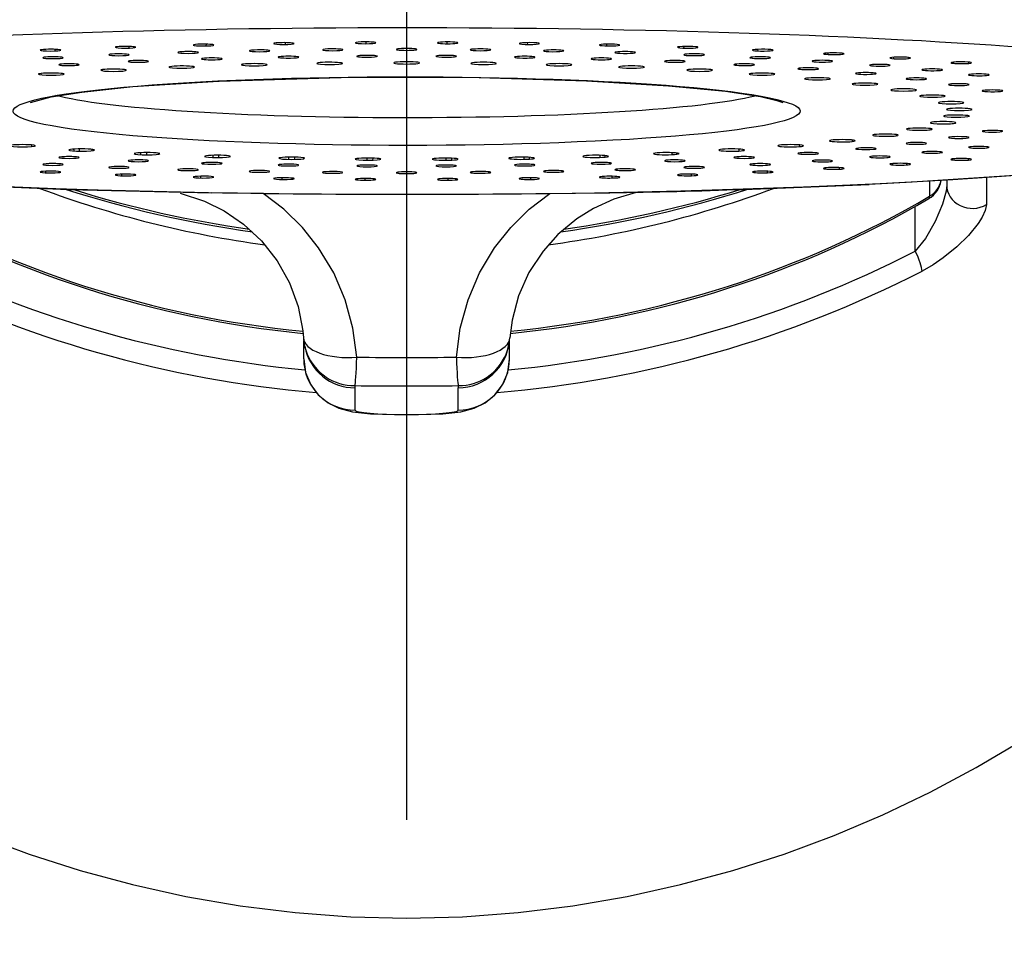
# Model space of a CAD drawing. Extents: x -1050 to 1050, y -742 to 742.
# Drawn here: x -694 to -675, y 103 to 121 of the extents above; entities that cross this region are included whole.
import ezdxf

# ---------------------------------------------------------------- set-up
doc = ezdxf.new("R2010")
doc.units = 0
doc.header["$LTSCALE"] = 25
doc.linetypes.add('CENTER', pattern=[2, 1.25, -0.25, 0.25, -0.25])
doc.layers.add('200639', color=7, linetype='CONTINUOUS')

msp = doc.modelspace()

# ---------------------------------------------------------------- linework, layer by layer
at = {"layer": '200639', "color": 3, "linetype": 'CENTER'}
msp.add_line((-686.5702057, 186.6742424), (-686.5702057, -144.1101238), dxfattribs=at)
at = {"layer": '200639', "color": 2, "ltscale": 0.00035}
msp.add_line((-692.2180337, 120.43518457), (-692.2190097, 120.44916157), dxfattribs=at)
at = {"layer": '200639', "color": 2, "ltscale": 0.000813}
for p, q in [((-691.9636387, 120.42599857), (-691.9616547, 120.45846957)), ((-681.1767737, 120.42599857), (-681.1787567, 120.45846957)), ((-692.1069797, 117.94427857), (-692.1074067, 117.97681057)), ((-681.0334327, 117.94427857), (-681.0330047, 117.97681057))]:
    msp.add_line(p, q, dxfattribs=at)
at = {"layer": '200639', "color": 2, "ltscale": 0.000264}
msp.add_line((-690.7074127, 120.47986257), (-690.7082367, 120.49039157), dxfattribs=at)
at = {"layer": '200639', "color": 2, "ltscale": 0.000842}
for p, q in [((-690.4654397, 120.46841857), (-690.4639437, 120.50204857)), ((-682.6749727, 120.46841857), (-682.6764687, 120.50204857)), ((-690.5689547, 117.90073057), (-690.5692597, 117.93439157)), ((-682.5714577, 117.90073057), (-682.5711517, 117.93439157))]:
    msp.add_line(p, q, dxfattribs=at)
at = {"layer": '200639', "color": 2, "ltscale": 0.000861}
for p, q in [((-688.9245457, 120.49695257), (-688.9236297, 120.53137657)), ((-684.2158667, 120.49695257), (-684.2167817, 120.53137657)), ((-688.9871067, 117.87143357), (-688.9873207, 117.90585757)), ((-684.1533057, 117.87143357), (-684.1530917, 117.90585757))]:
    msp.add_line(p, q, dxfattribs=at)
at = {"layer": '200639', "color": 2, "ltscale": 0.00087}
for p, q in [((-687.3578647, 120.51132657), (-687.3575597, 120.54611657)), ((-685.7825477, 120.51132657), (-685.7828527, 120.54611657))]:
    msp.add_line(p, q, dxfattribs=at)
at = {"layer": '200639', "color": 2, "ltscale": 0.00027}
msp.add_line((-680.9148717, 120.43686357), (-680.9141087, 120.44763557), dxfattribs=at)
at = {"layer": '200639', "color": 2, "ltscale": 0.000433}
msp.add_line((-693.6667637, 120.37695757), (-693.6677707, 120.39423057), dxfattribs=at)
at = {"layer": '200639', "color": 2, "ltscale": 0.000776}
for p, q in [((-693.4027557, 120.37015157), (-693.4003757, 120.40109657)), ((-679.7376557, 120.37015157), (-679.7400367, 120.40109657)), ((-693.5843667, 118.00162157), (-693.5848547, 118.03265757)), ((-679.5560457, 118.00162157), (-679.5555577, 118.03265757))]:
    msp.add_line(p, q, dxfattribs=at)
at = {"layer": '200639', "color": 2, "ltscale": 0.000349}
for p, q in [((-679.4641267, 120.37857457), (-679.4632727, 120.39252157)), ((-681.2877967, 117.95346457), (-681.2894137, 117.96731957))]:
    msp.add_line(p, q, dxfattribs=at)
at = {"layer": '200639', "color": 2, "ltscale": 0.00073}
for p, q in [((-678.3733987, 120.30148757), (-678.3760837, 120.33057057)), ((-678.1555337, 118.07208657), (-678.1549837, 118.10129157))]:
    msp.add_line(p, q, dxfattribs=at)
at = {"layer": '200639', "color": 2, "ltscale": 0.000435}
msp.add_line((-678.0912637, 120.30740757), (-678.0903477, 120.32480257), dxfattribs=at)
at = {"layer": '200639', "color": 2, "ltscale": 0.000676}
for p, q in [((-677.0989227, 120.22079857), (-677.1018227, 120.24768457)), ((-676.8472137, 118.15494157), (-676.8466037, 118.18198057))]:
    msp.add_line(p, q, dxfattribs=at)
at = {"layer": '200639', "color": 2, "ltscale": 0.000509}
for p, q in [((-676.8112647, 120.22409457), (-676.8104407, 120.24444957)), ((-678.4262547, 118.07645057), (-678.4286657, 118.09665357))]:
    msp.add_line(p, q, dxfattribs=at)
at = {"layer": '200639', "color": 2, "ltscale": 0.000439}
msp.add_line((-691.1710057, 120.04846557), (-691.1719827, 120.06601357), dxfattribs=at)
at = {"layer": '200639', "color": 2, "ltscale": 0.000298}
msp.add_line((-689.7736367, 120.09604257), (-689.7742767, 120.10794457), dxfattribs=at)
at = {"layer": '200639', "color": 2, "ltscale": 0.000614}
msp.add_line((-675.9282387, 120.12894057), (-675.9311677, 120.15332457), dxfattribs=at)
at = {"layer": '200639', "color": 2, "ltscale": 0.000583}
msp.add_line((-675.6381997, 120.12958157), (-675.6375277, 120.15289757), dxfattribs=at)
at = {"layer": '200639', "color": 2, "ltscale": 0.000697}
msp.add_line((-693.6716767, 119.90512457), (-693.6731117, 119.93298757), dxfattribs=at)
at = {"layer": '200639', "color": 2, "ltscale": 0.000575}
msp.add_line((-692.4788367, 119.98440957), (-692.4800877, 120.00735857), dxfattribs=at)
at = {"layer": '200639', "color": 2, "ltscale": 0.000257}
msp.add_line((-675.8969577, 118.96948657), (-675.8962557, 118.97974057), dxfattribs=at)
at = {"layer": '200639', "color": 2, "ltscale": 0.00054}
msp.add_line((-677.0439307, 118.72204957), (-677.0426177, 118.74362557), dxfattribs=at)
at = {"layer": '200639', "color": 2, "ltscale": 0.000403}
msp.add_line((-676.3711707, 118.84225857), (-676.3701327, 118.85834157), dxfattribs=at)
at = {"layer": '200639', "color": 2, "ltscale": 0.000756}
msp.add_line((-693.8579567, 118.51230257), (-693.8571627, 118.54251557), dxfattribs=at)
at = {"layer": '200639', "color": 2, "ltscale": 0.000781}
msp.add_line((-678.9289707, 118.51175357), (-678.9274447, 118.54297257), dxfattribs=at)
at = {"layer": '200639', "color": 2, "ltscale": 0.000357}
msp.add_line((-678.8668677, 118.52017657), (-678.8659827, 118.53442757), dxfattribs=at)
at = {"layer": '200639', "color": 2, "ltscale": 0.000667}
msp.add_line((-677.9020847, 118.61117957), (-677.9006197, 118.63782157), dxfattribs=at)
at = {"layer": '200639', "color": 2, "ltscale": 0.00088}
for p, q in [((-693.0358437, 118.42578557), (-693.0373077, 118.46097257)), ((-680.1045687, 118.42578557), (-680.1031037, 118.46097257))]:
    msp.add_line(p, q, dxfattribs=at)
at = {"layer": '200639', "color": 2, "ltscale": 0.001075}
msp.add_line((-692.9298867, 118.42190957), (-692.9307107, 118.46490857), dxfattribs=at)
at = {"layer": '200639', "color": 2, "ltscale": 0.000638}
msp.add_line((-692.6866307, 118.43060757), (-692.6858067, 118.45611957), dxfattribs=at)
at = {"layer": '200639', "color": 2, "ltscale": 0.000961}
for p, q in [((-691.7343907, 118.35492357), (-691.7356727, 118.39334557)), ((-681.4060217, 118.35492357), (-681.4047397, 118.39334557))]:
    msp.add_line(p, q, dxfattribs=at)
at = {"layer": '200639', "color": 2, "ltscale": 0.00109}
msp.add_line((-691.6232757, 118.35236057), (-691.6237037, 118.39593957), dxfattribs=at)
at = {"layer": '200639', "color": 2, "ltscale": 0.000508}
msp.add_line((-691.3962867, 118.36392657), (-691.3955237, 118.38425057), dxfattribs=at)
at = {"layer": '200639', "color": 2, "ltscale": 0.001023}
for p, q in [((-690.3324127, 118.30051057), (-690.3334207, 118.34143457)), ((-682.8079987, 118.30051057), (-682.8069917, 118.34143457))]:
    msp.add_line(p, q, dxfattribs=at)
at = {"layer": '200639', "color": 2, "ltscale": 0.001082}
msp.add_line((-690.2183387, 118.29935057), (-690.2183387, 118.34262457), dxfattribs=at)
at = {"layer": '200639', "color": 2, "ltscale": 0.000369}
msp.add_line((-690.0120087, 118.31354157), (-690.0113677, 118.32828157), dxfattribs=at)
at = {"layer": '200639', "color": 2, "ltscale": 0.001065}
for p, q in [((-688.8572237, 118.26364557), (-688.8578647, 118.30624757)), ((-684.2831887, 118.26364557), (-684.2825477, 118.30624757))]:
    msp.add_line(p, q, dxfattribs=at)
at = {"layer": '200639', "color": 2, "ltscale": 0.001054}
msp.add_line((-688.7423867, 118.26385957), (-688.7419897, 118.30603457), dxfattribs=at)
at = {"layer": '200639', "color": 2, "ltscale": 0.000747}
msp.add_line((-682.7119607, 118.30600357), (-682.7106177, 118.33585057), dxfattribs=at)
at = {"layer": '200639', "color": 2, "ltscale": 0.000629}
msp.add_line((-681.3196877, 118.36151557), (-681.3184057, 118.38663157), dxfattribs=at)
at = {"layer": '200639', "color": 2, "ltscale": 0.000497}
msp.add_line((-680.0296177, 118.43338457), (-680.0284887, 118.45325157), dxfattribs=at)
at = {"layer": '200639', "color": 2, "ltscale": 0.001086}
for p, q in [((-687.3375397, 118.24502957), (-687.3377537, 118.28848657)), ((-685.8028717, 118.24502957), (-685.8026587, 118.28848657))]:
    msp.add_line(p, q, dxfattribs=at)
at = {"layer": '200639', "color": 2, "ltscale": 0.001005}
msp.add_line((-687.2241677, 118.24664757), (-687.2233737, 118.28683857), dxfattribs=at)
at = {"layer": '200639', "color": 2, "ltscale": 0.000937}
msp.add_line((-685.6931917, 118.24798957), (-685.6921547, 118.28546557), dxfattribs=at)
at = {"layer": '200639', "color": 2, "ltscale": 0.00085}
msp.add_line((-684.1793067, 118.26791757), (-684.1780557, 118.30191457), dxfattribs=at)
at = {"layer": '200639', "color": 2, "ltscale": 0.00058}
msp.add_line((-677.1216897, 118.15683357), (-677.1244057, 118.17987457), dxfattribs=at)
at = {"layer": '200639', "color": 2, "ltscale": 0.000645}
msp.add_line((-675.9206397, 118.24863057), (-675.9235997, 118.27426557), dxfattribs=at)
at = {"layer": '200639', "color": 2, "ltscale": 0.000615}
msp.add_line((-675.6454017, 118.24924157), (-675.6447907, 118.27383857), dxfattribs=at)
at = {"layer": '200639', "color": 2, "ltscale": 0.000347}
msp.add_line((-693.3108367, 118.01004457), (-693.3091587, 118.02383857), dxfattribs=at)
at = {"layer": '200639', "color": 2, "ltscale": 0.000267}
msp.add_line((-691.8451087, 117.95517357), (-691.8438267, 117.96576357), dxfattribs=at)
at = {"layer": '200639', "color": 2, "ltscale": 0.000263}
msp.add_line((-682.8134307, 117.91217457), (-682.8146217, 117.92264157), dxfattribs=at)
at = {"layer": '200639', "color": 2, "ltscale": 0.000431}
msp.add_line((-679.8200537, 118.00842657), (-679.8220677, 118.02554757), dxfattribs=at)
at = {"layer": '200639', "color": 2, "ltscale": 0.000871}
for p, q in [((-687.3787997, 117.85669357), (-687.3788607, 117.89151457)), ((-685.7616127, 117.85669357), (-685.7615517, 117.89151457))]:
    msp.add_line(p, q, dxfattribs=at)
at = {"layer": '200639', "color": 2, "ltscale": 0.007303}
msp.add_line((-676.4011997, 117.83707057), (-676.4011997, 117.54495657), dxfattribs=at)
at = {"layer": '200639', "color": 2, "ltscale": 0.002328}
msp.add_line((-676.0702057, 117.85678557), (-676.0702057, 117.76364557), dxfattribs=at)
at = {"layer": '200639', "color": 2, "ltscale": 0.013014}
msp.add_line((-675.2960667, 117.90466757), (-675.2964637, 117.38409857), dxfattribs=at)
at = {"layer": '200639', "color": 2, "ltscale": 0.024994}
for p, q in [((-689.3569797, 117.60187157), (-690.3567047, 117.60959257)), ((-683.7834327, 117.60187157), (-682.7837067, 117.60959257))]:
    msp.add_line(p, q, dxfattribs=at)
at = {"layer": '200639', "color": 2, "ltscale": 0.021706}
msp.add_line((-676.6812287, 116.47855057), (-676.6850437, 117.34677557), dxfattribs=at)
at = {"layer": '200639', "color": 2, "ltscale": 0.008593}
msp.add_line((-688.5702057, 114.38385457), (-688.5702057, 114.72757357), dxfattribs=at)
at = {"layer": '200639', "color": 2, "ltscale": 0.009612}
msp.add_line((-684.5702057, 114.38385457), (-684.5702057, 114.76831457), dxfattribs=at)
at = {"layer": '200639', "color": 2, "ltscale": 0.010855}
for p, q in [((-687.5702057, 113.38766857), (-687.5702057, 113.82187257)), ((-685.5702057, 113.38766857), (-685.5702057, 113.82187257))]:
    msp.add_line(p, q, dxfattribs=at)
at = {"layer": '200639', "color": 2}
for points in [[(-707.1250457, 121.00650457), (-707.0698097, 120.67624357), (-706.9674227, 120.36642857), (-706.8777627, 120.17718957), (-706.7705537, 119.99728757), (-706.5317847, 119.69537757), (-706.2845007, 119.46573257), (-706.0469827, 119.29440757), (-705.7365577, 119.11948057), (-705.2479407, 118.91656857), (-704.6224827, 118.73071657), (-703.7809907, 118.54776457), (-702.6232757, 118.36044757), (-701.0529027, 118.17038357), (-698.9846347, 117.98495857), (-696.3563087, 117.81613557), (-693.1446387, 117.67972257), (-690.3567047, 117.60959257)], [(-666.0153967, 121.00635157), (-666.0583347, 120.72836757), (-666.1352997, 120.46350557), (-666.2415317, 120.21777757), (-666.3698577, 119.99728757), (-666.5033117, 119.81589157), (-666.7833107, 119.52676757), (-667.1247717, 119.27454057), (-667.4777987, 119.08398857), (-667.9469457, 118.89777057), (-668.5649267, 118.71887657), (-669.4027557, 118.53964657), (-670.5523227, 118.35553357), (-672.1069497, 118.16833957), (-674.1495827, 117.98541657), (-676.7411347, 117.81842457), (-677.5754857, 117.77624957)], [(-690.2140357, 119.78519057), (-687.6286167, 119.85980657), (-685.1602637, 119.85477057), (-683.0723727, 119.79196557), (-681.4759987, 119.69537757), (-680.3706207, 119.58639957), (-679.6903537, 119.48248657), (-679.3724827, 119.40805457), (-679.2556307, 119.36587957)], [(-693.8851167, 119.36566557), (-693.4831397, 119.47598657), (-692.8822487, 119.57205657), (-691.8940277, 119.67648757), (-690.3289037, 119.77960657), (-690.2140357, 119.78519057)], [(-676.0702057, 117.76364557), (-676.0816497, 117.64645757), (-676.1500707, 117.39200257), (-676.2929237, 117.05435557), (-676.4845437, 116.72446057), (-676.6812597, 116.47855057)], [(-690.9743507, 117.60715157), (-690.5011447, 117.45169457), (-690.1141517, 117.25980057), (-689.7425997, 117.00497857), (-689.3933567, 116.67984457), (-689.0877847, 116.29105057), (-688.8488317, 115.86246157), (-688.6816257, 115.40543057), (-688.5893407, 114.93075957), (-688.5769807, 114.79318657)], [(-687.5387117, 114.41516557), (-687.6132667, 114.98090057), (-687.7637177, 115.53107057), (-687.9873207, 116.05575957), (-688.2801977, 116.54507857), (-688.5936737, 116.94119657), (-688.9541787, 117.29571957), (-689.3569797, 117.60187157)], [(-685.6017007, 114.41516557), (-685.5271457, 114.98090057), (-685.3766937, 115.53107057), (-685.1530917, 116.05575957), (-684.8602147, 116.54507857), (-684.5467377, 116.94119657), (-684.1862337, 117.29571957), (-683.7834327, 117.60187157)], [(-682.1062167, 117.62161657), (-682.5423737, 117.48999457), (-682.9382787, 117.30933057), (-683.2588967, 117.10950157), (-683.6302647, 116.79990057), (-683.9185337, 116.47739057), (-684.1914827, 116.06171057), (-684.3934487, 115.61172857), (-684.5202187, 115.13907257), (-684.5634307, 114.79318657)], [(-675.2964637, 117.38409857), (-675.3203587, 117.26691057), (-675.3785247, 117.14230757), (-675.4597627, 117.01465257), (-675.6466527, 116.78516057), (-675.8743447, 116.56106957), (-676.1395117, 116.34631757), (-676.3355567, 116.21304757), (-676.5488137, 116.09125157)], [(-688.5702057, 114.38385457), (-688.5355377, 114.12183057), (-688.4338537, 113.87753757), (-688.2866367, 113.68252957), (-688.0964207, 113.52746957), (-687.8860627, 113.42435057), (-687.6249547, 113.35776157), (-687.2720797, 113.31876057), (-686.5702057, 113.29669557), (-685.8683327, 113.31876057), (-685.5154577, 113.35776157), (-685.2543487, 113.42435057), (-685.0439917, 113.52746957), (-684.8537757, 113.68252957), (-684.7065587, 113.87753757), (-684.6048737, 114.12183057), (-684.5702057, 114.38385457)], [(-694.8842317, 105.11941957), (-693.9114537, 104.75833557), (-692.9158787, 104.43930457), (-691.8995217, 104.16428057), (-690.8625947, 103.93475757), (-689.8070837, 103.75247557), (-688.7369847, 103.61975557), (-687.6567847, 103.53900557), (-686.5710297, 103.51178357), (-685.4848487, 103.53906657), (-684.4044647, 103.61966357), (-683.3353127, 103.75192657), (-682.2806557, 103.93405557), (-681.2429967, 104.16388357), (-680.2249917, 104.43924357), (-679.2295997, 104.75793857), (-678.2578887, 105.11859557), (-677.3101657, 105.51996257), (-676.3881077, 105.96039257), (-675.4937597, 106.43829757), (-674.6281587, 106.95270157)]]:
    msp.add_lwpolyline(points, dxfattribs=at)
for centre, radius, start, end in [((-685.8208167, 294.83047857), 177.246498, 270.981803, 272.666305), ((-676.6702737, 117.93149257), 0.500084, 300.348536, 350.605183), ((-686.5301667, 138.60406857), 21.960976, 252.303681, 262.049302), ((-686.5304107, 138.68982357), 22.002493, 252.835227, 261.916407), ((-686.6227577, 138.64932657), 22.00782, 277.965699, 287.693234), ((-686.6214147, 138.72861157), 22.042785, 278.097979, 287.253294), ((-686.4909517, 135.93570357), 21.862067, 242.87302, 264.60255), ((-686.6511387, 135.94159357), 21.868211, 275.400437, 297.123662), ((-686.4938207, 135.79837457), 22.14362, 242.869386, 265.241698), ((-686.6474767, 135.80191457), 22.147294, 274.760148, 297.128109), ((-687.5790867, 114.85998957), 1.000113, 183.829532, 202.429107), ((-685.5612037, 114.85995857), 1, 337.570215, 356.171067), ((-687.5839697, 114.85940957), 0.995521, 202.505591, 270.273164), ((-687.6797337, 113.82001157), 0.109598, 0.965315, 23.524951), ((-685.4606787, 113.82001157), 0.109598, 156.475085, 179.034694)]:
    msp.add_arc(centre, radius, start, end, dxfattribs=at)
for centre, major_axis, ratio, start_param, end_param in [((-686.5702057, 119.20142057), (-18.56304932, 0), 0.087156, 1.7214904206, 7.5248483551), ((-692.0353247, 120.44226457), (-0.20001221, 0), 0.087156, 5.0789081234, 6.2903655738), ((-692.0353247, 120.44226457), (-0.20001221, 0), 0.087156, 0.0071802666, 3.1309165927), ((-692.0353247, 120.44226457), (-0.20001221, 0), 0.087156, 3.1309165927, 5.0789081234), ((-690.5171967, 120.48526457), (-0.20001221, 0), 0.087156, 4.9741883683, 6.2915398262), ((-690.5171967, 120.48526457), (-0.20001221, 0), 0.087156, 0.008354519, 3.131981095), ((-690.5171967, 120.48526457), (-0.20001221, 0), 0.087156, 3.131981095, 4.9741883683), ((-688.9558267, 120.51419457), (-0.20001221, 0), 0.087156, 4.8694686132, 6.2926264779), ((-688.9558267, 120.51419457), (-0.20001221, 0), 0.087156, 0.0094411707, 3.1331873095), ((-688.9558267, 120.51419457), (-0.20001221, 0), 0.087156, 3.1331873095, 4.8694686132), ((-688.0074617, 120.39325357), (-0.20001221, 0), 0.087156, 4.8171087355, 6.2908383349), ((-688.0074617, 120.39325357), (-0.20001221, 0), 0.087156, 3.1354594279, 4.8171087355), ((-687.3683327, 120.52872157), (-0.20001221, 0), 0.087156, 4.764748858, 6.2930687614), ((-687.3683327, 120.52872157), (-0.20001221, 0), 0.087156, 0.0098834542, 3.1337774517), ((-687.3683327, 120.52872157), (-0.20001221, 0), 0.087156, 3.1337774517, 4.764748858), ((-686.5702057, 120.39981457), (-0.20001221, 0), 0.087156, 3.1415926536, 6.2831853072), ((-685.7720797, 120.52872157), (-0.20001221, 0), 0.087156, 3.1415926536, 6.2831853072), ((-685.7720797, 120.52872157), (-0.20001221, 0), 0.087156, 6.2831853072, 9.4247779608), ((-685.1329507, 120.39325357), (-0.20001221, 0), 0.087156, 3.1339396258, 6.2893185328), ((-684.1845857, 120.51419457), (-0.20001221, 0), 0.087156, 6.1784655521, 6.2919607358), ((-684.1845857, 120.51419457), (-0.20001221, 0), 0.087156, 0.0087754286, 3.0368728985), ((-684.1845857, 120.51419457), (-0.20001221, 0), 0.087156, 3.1326349064, 6.1784655521), ((-684.1845857, 120.51419457), (-0.20001221, 0), 0.087156, 3.0368728985, 3.1326349064), ((-682.6232147, 120.48526457), (-0.20001221, 0), 0.087156, 6.0737457969, 6.2926162646), ((-682.6232147, 120.48526457), (-0.20001221, 0), 0.087156, 0.0094309575, 2.9321531434), ((-682.6232147, 120.48526457), (-0.20001221, 0), 0.087156, 3.1332341167, 6.0737457969), ((-682.6232147, 120.48526457), (-0.20001221, 0), 0.087156, 2.9321531434, 3.1332341167), ((-681.1050877, 120.44226457), (-0.20001221, 0), 0.087156, 5.9690260418, 6.293702927), ((-681.1050877, 120.44226457), (-0.20001221, 0), 0.087156, 0.0105176198, 2.8274333882), ((-681.1050877, 120.44226457), (-0.20001221, 0), 0.087156, 3.1341753771, 5.9690260418), ((-681.1050877, 120.44226457), (-0.20001221, 0), 0.087156, 2.8274333882, 3.1341753771), ((-693.4935457, 120.38568557), (-0.20001221, 0), 0.087156, 5.1836278785, 6.2893609932), ((-693.4935457, 120.38568557), (-0.20001221, 0), 0.087156, 0.006175686, 3.1299700241), ((-693.4452057, 120.23926157), (-0.20001221, 0), 0.087156, 5.235987756, 6.2880725552), ((-693.4452057, 120.23926157), (-0.20001221, 0), 0.087156, 0.0048872481, 3.1326716707), ((-693.4935457, 120.38568557), (-0.20001221, 0), 0.087156, 3.1299700241, 5.1836278785), ((-693.4452057, 120.23926157), (-0.20001221, 0), 0.087156, 3.1326716707, 5.235987756), ((-692.1628267, 120.29620757), (-0.20001221, 0), 0.087156, 5.1312680009, 6.2888459112), ((-692.1628267, 120.29620757), (-0.20001221, 0), 0.087156, 0.0056606041, 3.1332966158), ((-692.1628267, 120.29620757), (-0.20001221, 0), 0.087156, 3.1332966158, 5.1312680009), ((-690.8191987, 120.34116057), (-0.20001221, 0), 0.087156, 5.0265482457, 6.289669388), ((-690.8191987, 120.34116057), (-0.20001221, 0), 0.087156, 0.0064840809, 3.134117449), ((-690.8191987, 120.34116057), (-0.20001221, 0), 0.087156, 3.134117449, 5.0265482457), ((-690.3556677, 120.21683157), (-0.20001221, 0), 0.087156, 3.1355057255, 6.289353864), ((-689.4290017, 120.37363057), (-0.20001221, 0), 0.087156, 4.9218284906, 6.2904333064), ((-689.4290017, 120.37363057), (-0.20001221, 0), 0.087156, 0.0072479992, 3.1350492971), ((-689.4290017, 120.37363057), (-0.20001221, 0), 0.087156, 3.1350492971, 4.9218284906), ((-688.8656167, 120.25015657), (-0.20001221, 0), 0.087156, 3.133738672, 6.289350297), ((-688.8656167, 120.25015657), (-0.20001221, 0), 0.087156, 0.0061649898, 1.759291886), ((-688.8656167, 120.25015657), (-0.20001221, 0), 0.087156, 1.759291886, 3.133738672), ((-688.0074617, 120.39325357), (-0.20001221, 0), 0.087156, 0.0076530277, 3.1354594279), ((-687.3394017, 120.26697157), (-0.20001221, 0), 0.087156, 3.1354724925, 6.2893350444), ((-687.3394017, 120.26697157), (-0.20001221, 0), 0.087156, 0.0061497372, 1.6336281799), ((-687.3394017, 120.26697157), (-0.20001221, 0), 0.087156, 1.6336281799, 3.1354724925), ((-686.5702057, 120.39981457), (-0.20001221, 0), 0.087156, 6.2831853072, 9.4247779608), ((-685.8010107, 120.26697157), (-0.20001221, 0), 0.087156, 3.1354429163, 6.2893054683), ((-685.8010107, 120.26697157), (-0.20001221, 0), 0.087156, 0.0061201611, 1.5079644737), ((-685.8010107, 120.26697157), (-0.20001221, 0), 0.087156, 1.5079644737, 3.1354429163), ((-685.1329507, 120.39325357), (-0.20001221, 0), 0.087156, 0.0061332257, 3.0368728985), ((-685.1329507, 120.39325357), (-0.20001221, 0), 0.087156, 3.0368728985, 3.1339396258), ((-684.2747957, 120.25015657), (-0.20001221, 0), 0.087156, 3.1354276638, 6.2910392888), ((-684.2747957, 120.25015657), (-0.20001221, 0), 0.087156, 0.0078539816, 1.3823007676), ((-684.2747957, 120.25015657), (-0.20001221, 0), 0.087156, 1.3823007676, 3.1354276638), ((-683.7114107, 120.37363057), (-0.20001221, 0), 0.087156, 3.1343446544, 6.2897286636), ((-683.7114107, 120.37363057), (-0.20001221, 0), 0.087156, 0.0065433565, 2.9321531434), ((-683.7114107, 120.37363057), (-0.20001221, 0), 0.087156, 2.9321531434, 3.1343446544), ((-682.7847447, 120.21683157), (-0.20001221, 0), 0.087156, 3.1354240968, 6.2892722352), ((-682.3212127, 120.34116057), (-0.20001221, 0), 0.087156, 3.1351085727, 6.2906605118), ((-682.3212127, 120.34116057), (-0.20001221, 0), 0.087156, 0.0074752046, 2.8274333882), ((-682.3212127, 120.34116057), (-0.20001221, 0), 0.087156, 2.8274333882, 3.1351085727), ((-680.9775857, 120.29620757), (-0.20001221, 0), 0.087156, 3.1359320495, 6.291481345), ((-680.9775857, 120.29620757), (-0.20001221, 0), 0.087156, 0.0082960378, 2.7227136331), ((-680.9775857, 120.29620757), (-0.20001221, 0), 0.087156, 2.7227136331, 3.1359320495), ((-679.6952057, 120.23926157), (-0.20001221, 0), 0.087156, 3.1367054055, 6.2921062901), ((-679.6952057, 120.23926157), (-0.20001221, 0), 0.087156, 0.0089209829, 2.617993878), ((-679.6468667, 120.38568557), (-0.20001221, 0), 0.087156, 5.8643062867, 6.2945836863), ((-679.6468667, 120.38568557), (-0.20001221, 0), 0.087156, 0.0113983791, 2.7227136331), ((-679.6468667, 120.38568557), (-0.20001221, 0), 0.087156, 3.1351720912, 5.8643062867), ((-679.6952057, 120.23926157), (-0.20001221, 0), 0.087156, 2.617993878, 3.1367054055), ((-679.6468667, 120.38568557), (-0.20001221, 0), 0.087156, 2.7227136331, 3.1351720912), ((-678.2644507, 120.31610557), (-0.20001221, 0), 0.087156, 5.7595865316, 6.2953884352), ((-678.2644507, 120.31610557), (-0.20001221, 0), 0.087156, 0.012203128, 2.617993878), ((-678.2644507, 120.31610557), (-0.20001221, 0), 0.087156, 3.1359905578, 5.7595865316), ((-678.2644507, 120.31610557), (-0.20001221, 0), 0.087156, 2.617993878, 3.1359905578), ((-676.9730687, 120.23434857), (-0.20001221, 0), 0.087156, 5.6548667765, 6.2959727733), ((-676.9730687, 120.23434857), (-0.20001221, 0), 0.087156, 0.0127874661, 2.5132741229), ((-676.9730687, 120.23434857), (-0.20001221, 0), 0.087156, 3.1364592163, 5.6548667765), ((-676.9730687, 120.23434857), (-0.20001221, 0), 0.087156, 2.5132741229, 3.1364592163), ((-693.1340797, 120.10287857), (-0.20001221, 0), 0.087156, 3.1354963483, 6.2893364381), ((-693.1340797, 120.10287857), (-0.20001221, 0), 0.087156, 0.0061511309, 2.1362830044), ((-693.1340797, 120.10287857), (-0.20001221, 0), 0.087156, 2.1362830044, 3.1354963483), ((-691.7859957, 120.16745457), (-0.20001221, 0), 0.087156, 3.1355049905, 6.2893483718), ((-691.7859957, 120.16745457), (-0.20001221, 0), 0.087156, 0.0061630646, 2.0106192983), ((-691.7859957, 120.16745457), (-0.20001221, 0), 0.087156, 2.0106192983, 3.1355049905), ((-690.9426117, 120.05734657), (-0.25, 0), 0.087156, 5.5949156099, 6.2884193283), ((-690.9426117, 120.05734657), (-0.25, 0), 0.087156, 0.0052340212, 3.1378655684), ((-690.9426117, 120.05734657), (-0.25, 0), 0.087156, 3.5604716741, 5.5949156099), ((-690.9426117, 120.05734657), (-0.25, 0), 0.087156, 3.1378655684, 3.5604716741), ((-690.3556677, 120.21683157), (-0.20001221, 0), 0.087156, 0.0061685568, 1.8849555922), ((-690.3556677, 120.21683157), (-0.20001221, 0), 0.087156, 1.8849555922, 3.1355057255), ((-689.5333107, 120.10205457), (-0.25, 0), 0.087156, 5.4552892697, 6.288322633), ((-689.5333107, 120.10205457), (-0.25, 0), 0.087156, 0.0051373258, 3.1383425119), ((-689.5333107, 120.10205457), (-0.25, 0), 0.087156, 3.4208453339, 5.4552892697), ((-689.5333107, 120.10205457), (-0.25, 0), 0.087156, 3.1383425119, 3.4208453339), ((-688.0663307, 120.12921557), (-0.25, 0), 0.087156, 5.3156629295, 6.2882188739), ((-688.0663307, 120.12921557), (-0.25, 0), 0.087156, 0.0050335667, 3.1385956644), ((-688.0663307, 120.12921557), (-0.25, 0), 0.087156, 3.2812189937, 5.3156629295), ((-688.0663307, 120.12921557), (-0.25, 0), 0.087156, 3.1385956644, 3.2812189937), ((-686.5702057, 120.13834057), (-0.25, 0), 0.087156, 3.1415926536, 6.2831853072), ((-686.5702057, 120.13834057), (-0.25, 0), 0.087156, 6.2831853072, 9.4247779608), ((-685.0740817, 120.12921557), (-0.25, 0), 0.087156, 3.1355805245, 6.2861798074), ((-685.0740817, 120.12921557), (-0.25, 0), 0.087156, 0.0029945002, 3.1355805245), ((-683.6071017, 120.10205457), (-0.25, 0), 0.087156, 3.1356360814, 6.2864354488), ((-683.6071017, 120.10205457), (-0.25, 0), 0.087156, 0.0032501416, 3.1356360814), ((-682.7847447, 120.21683157), (-0.20001221, 0), 0.087156, 0.0060869281, 1.2566370614), ((-682.7847447, 120.21683157), (-0.20001221, 0), 0.087156, 1.2566370614, 3.1354240968), ((-682.1977997, 120.05734657), (-0.25, 0), 0.087156, 3.1360938307, 6.2869123923), ((-682.1977997, 120.05734657), (-0.25, 0), 0.087156, 0.0037270851, 3.1360938307), ((-681.3544167, 120.16745457), (-0.20001221, 0), 0.087156, 3.135429589, 6.2892729703), ((-681.3544167, 120.16745457), (-0.20001221, 0), 0.087156, 0.0060876631, 1.1309733553), ((-681.3544167, 120.16745457), (-0.20001221, 0), 0.087156, 1.1309733553, 3.135429589), ((-680.0063327, 120.10287857), (-0.20001221, 0), 0.087156, 3.1354415227, 6.2892816124), ((-680.0063327, 120.10287857), (-0.20001221, 0), 0.087156, 0.0060963053, 1.0053096491), ((-680.0063327, 120.10287857), (-0.20001221, 0), 0.087156, 1.0053096491, 3.1354415227), ((-678.7617647, 120.02405157), (-0.20001221, 0), 0.087156, 3.1354572868, 6.2892955486), ((-678.4881447, 120.17093357), (-0.20001221, 0), 0.087156, 3.137108135, 6.2925740244), ((-678.4881447, 120.17093357), (-0.20001221, 0), 0.087156, 0.0093887172, 2.5132741229), ((-678.4881447, 120.17093357), (-0.20001221, 0), 0.087156, 2.5132741229, 3.137108135), ((-677.3696447, 120.09198457), (-0.20001221, 0), 0.087156, 3.1373789515, 6.2928266952), ((-677.3696447, 120.09198457), (-0.20001221, 0), 0.087156, 0.0096413881, 2.4085543678), ((-677.3696447, 120.09198457), (-0.20001221, 0), 0.087156, 2.4085543678, 3.1373789515), ((-675.7868197, 120.14123957), (-0.20001221, 0), 0.087156, 5.5501470213, 6.2961803472), ((-675.7868197, 120.14123957), (-0.20001221, 0), 0.087156, 0.01299504, 2.4085543678), ((-675.7868197, 120.14123957), (-0.20001221, 0), 0.087156, 3.1368818139, 5.5501470213), ((-675.7868197, 120.14123957), (-0.20001221, 0), 0.087156, 2.4085543678, 3.1368818139), ((-686.5702057, 119.20142057), (-7.6499939, 0), 0.087156, 2.0707963035, 8.3539816098), ((-693.4801797, 119.91913257), (-0.25, 0), 0.087156, 5.8741682902, 6.2887327583), ((-693.4801797, 119.91913257), (-0.25, 0), 0.087156, 0.0055474511, 3.1378935652), ((-693.4801797, 119.91913257), (-0.25, 0), 0.087156, 3.8397243544, 5.8741682902), ((-693.4801797, 119.91913257), (-0.25, 0), 0.087156, 3.1378935652, 3.8397243544), ((-692.2668307, 119.99597557), (-0.25, 0), 0.087156, 5.73454195, 6.2881163089), ((-692.2668307, 119.99597557), (-0.25, 0), 0.087156, 0.0049310017, 3.1376809964), ((-692.2668307, 119.99597557), (-0.25, 0), 0.087156, 3.7000980142, 5.73454195), ((-692.2668307, 119.99597557), (-0.25, 0), 0.087156, 3.1376809964, 3.7000980142), ((-680.8735817, 119.99597557), (-0.25, 0), 0.087156, 3.1363000879, 6.2870969643), ((-680.8735817, 119.99597557), (-0.25, 0), 0.087156, 0.0039116572, 3.1363000879), ((-679.6602327, 119.91913257), (-0.25, 0), 0.087156, 3.1361156473, 6.2868843955), ((-679.6602327, 119.91913257), (-0.25, 0), 0.087156, 0.0036990884, 3.1361156473), ((-678.7617647, 120.02405157), (-0.20001221, 0), 0.087156, 0.0061102414, 0.879645943), ((-678.7617647, 120.02405157), (-0.20001221, 0), 0.087156, 0.879645943, 3.1354572868), ((-678.5814057, 119.82834257), (-0.25, 0), 0.087156, 3.1357427923, 6.2864992223), ((-677.6403357, 119.93228557), (-0.20001221, 0), 0.087156, 3.1354742741, 6.2893121704), ((-677.6403357, 119.93228557), (-0.20001221, 0), 0.087156, 0.0061268632, 0.7539822369), ((-677.6403357, 119.93228557), (-0.20001221, 0), 0.087156, 0.7539822369, 3.1354742741), ((-676.6597447, 119.82895357), (-0.20001221, 0), 0.087156, 3.1354898789, 6.2893288718), ((-676.3519747, 120.00329957), (-0.20001221, 0), 0.087156, 3.1373973124, 6.2928395468), ((-676.3519747, 120.00329957), (-0.20001221, 0), 0.087156, 0.0096542396, 2.3038346126), ((-676.3519747, 120.00329957), (-0.20001221, 0), 0.087156, 2.3038346126, 3.1373973124), ((-675.4462127, 119.90579657), (-0.20001221, 0), 0.087156, 3.137594557, 6.293041433), ((-675.4462127, 119.90579657), (-0.20001221, 0), 0.087156, 0.0098561258, 2.1991148575), ((-675.4462127, 119.90579657), (-0.20001221, 0), 0.087156, 2.1991148575, 3.137594557), ((-678.5814057, 119.82834257), (-0.25, 0), 0.087156, 0.0033139151, 3.1357427923), ((-677.6580657, 119.72534557), (-0.25, 0), 0.087156, 3.1355151873, 6.2875486303), ((-677.6580657, 119.72534557), (-0.25, 0), 0.087156, 0.0043633231, 3.1355151873), ((-676.6597447, 119.82895357), (-0.20001221, 0), 0.087156, 0.0061435647, 0.6283185307), ((-676.6597447, 119.82895357), (-0.20001221, 0), 0.087156, 0.6283185307, 3.1354898789), ((-675.8354647, 119.71576357), (-0.20001221, 0), 0.087156, 3.1355014943, 6.2893430468), ((-675.8354647, 119.71576357), (-0.20001221, 0), 0.087156, 0.0061577397, 0.5026548246), ((-675.8354647, 119.71576357), (-0.20001221, 0), 0.087156, 0.5026548246, 3.1355014943), ((-686.5702057, 119.69949757), (-7.1499939, 0), 0.087156, 0.3024258722, 2.8168069469), ((-676.9081577, 119.61212557), (-0.25, 0), 0.087156, 3.1356861906, 6.286482028), ((-676.9081577, 119.61212557), (-0.25, 0), 0.087156, 0.0032967208, 3.1356861906), ((-676.3463597, 119.49094057), (-0.25, 0), 0.087156, 3.1362236576, 6.2870420165), ((-676.3463597, 119.49094057), (-0.25, 0), 0.087156, 0.0038567094, 3.1362236576), ((-675.1804357, 119.59445557), (-0.20001221, 0), 0.087156, 3.13550651, 6.2893520865), ((-675.1804357, 119.59445557), (-0.20001221, 0), 0.087156, 0.0061667793, 0.3769911184), ((-675.1804357, 119.59445557), (-0.20001221, 0), 0.087156, 0.3769911184, 3.13550651), ((-675.9835357, 119.36410957), (-0.25, 0), 0.087156, 3.1367675936, 6.2875396362), ((-675.9835357, 119.36410957), (-0.25, 0), 0.087156, 0.004354329, 3.1367675936), ((-675.8791047, 119.10348957), (-0.25, 0), 0.087156, 3.1346938594, 6.285071677), ((-675.8791047, 119.10348957), (-0.25, 0), 0.087156, 0.0018863698, 3.0368728985), ((-675.8267677, 119.23410457), (-0.25, 0), 0.087156, 3.1764992386, 6.3180918922), ((-675.8267677, 119.23410457), (-0.25, 0), 0.087156, 0.034906585, 3.1361120638), ((-675.8791047, 119.10348957), (-0.25, 0), 0.087156, 3.0368728985, 3.1346938594), ((-676.1395417, 118.97473557), (-0.25, 0), 0.087156, 3.1355420743, 6.2852575125), ((-676.1395417, 118.97473557), (-0.25, 0), 0.087156, 0.0020722053, 2.8972465583), ((-676.1395417, 118.97473557), (-0.25, 0), 0.087156, 2.8972465583, 3.1355420743), ((-677.2604217, 118.73294457), (-0.25, 0), 0.087156, 3.1354927759, 6.2864913952), ((-677.2604217, 118.73294457), (-0.25, 0), 0.087156, 0.0033060881, 1.0471975512), ((-677.2604217, 118.73294457), (-0.25, 0), 0.087156, 1.0471975512, 3.081641487), ((-677.2604217, 118.73294457), (-0.25, 0), 0.087156, 3.081641487, 3.1354927759), ((-676.6029817, 118.85043757), (-0.25, 0), 0.087156, 3.1363585106, 6.2859310136), ((-676.6029817, 118.85043757), (-0.25, 0), 0.087156, 0.0027457064, 2.7576202182), ((-676.6029817, 118.85043757), (-0.25, 0), 0.087156, 2.7576202182, 3.1363585106), ((-675.8354647, 118.68704657), (-0.20001221, 0), 0.087156, 5.7805304826, 6.2892764665), ((-675.8354647, 118.68704657), (-0.20001221, 0), 0.087156, 0.0060911593, 3.1354349139), ((-675.8354647, 118.68704657), (-0.20001221, 0), 0.087156, 3.1354349139, 5.7805304826), ((-675.1804357, 118.80838457), (-0.20001221, 0), 0.087156, 5.9061941887, 6.2892714508), ((-675.1804357, 118.80838457), (-0.20001221, 0), 0.087156, 0.0060861436, 3.1354258743), ((-675.1804357, 118.80838457), (-0.20001221, 0), 0.087156, 3.1354258743, 5.9061941887), ((-694.0377967, 118.52743957), (-0.25, 0), 0.087156, 3.1381223713, 6.2888971054), ((-694.0377967, 118.52743957), (-0.25, 0), 0.087156, 0.0057117982, 3.1381223713), ((-679.1026157, 118.52743957), (-0.25, 0), 0.087156, 3.135965337, 6.2866555895), ((-679.1026157, 118.52743957), (-0.25, 0), 0.087156, 0.0034702823, 0.7679448709), ((-679.1026157, 118.52743957), (-0.25, 0), 0.087156, 0.7679448709, 2.8023888067), ((-679.1026157, 118.52743957), (-0.25, 0), 0.087156, 2.8023888067, 3.135965337), ((-678.0990757, 118.62457657), (-0.25, 0), 0.087156, 3.1356775582, 6.2866892696), ((-678.0990757, 118.62457657), (-0.25, 0), 0.087156, 0.0035039624, 0.907571211), ((-678.0990757, 118.62457657), (-0.25, 0), 0.087156, 0.907571211, 2.9420151468), ((-678.0990757, 118.62457657), (-0.25, 0), 0.087156, 2.9420151468, 3.1356775582), ((-676.6597447, 118.57385657), (-0.20001221, 0), 0.087156, 5.6548667765, 6.2892880819), ((-676.6597447, 118.57385657), (-0.20001221, 0), 0.087156, 0.0061027747, 3.1354490889), ((-676.6597447, 118.57385657), (-0.20001221, 0), 0.087156, 3.1354490889, 5.6548667765), ((-675.4462127, 118.49701357), (-0.20001221, 0), 0.087156, 3.1379941129, 6.2933378605), ((-675.4462127, 118.49701357), (-0.20001221, 0), 0.087156, 0.0101525533, 2.5132741229), ((-675.4462127, 118.49701357), (-0.20001221, 0), 0.087156, 2.5132741229, 3.1379941129), ((-693.1340797, 118.29996157), (-0.20001221, 0), 0.087156, 4.1469023027, 6.2892816124), ((-692.8889007, 118.44342457), (-0.25, 0), 0.087156, 3.1380806298, 6.288868647), ((-692.8889007, 118.44342457), (-0.25, 0), 0.087156, 0.0056833398, 3.1380806298), ((-693.1340797, 118.29996157), (-0.20001221, 0), 0.087156, 3.1354415227, 4.1469023027), ((-691.6170197, 118.37414957), (-0.25, 0), 0.087156, 3.1376921902, 6.2885089704), ((-691.6170197, 118.37414957), (-0.25, 0), 0.087156, 0.0053236632, 3.1376921902), ((-690.2469337, 118.32098757), (-0.25, 0), 0.087156, 3.1369308227, 6.2877697858), ((-690.2469337, 118.32098757), (-0.25, 0), 0.087156, 0.0045844786, 3.1369308227), ((-688.8052527, 118.28494657), (-0.25, 0), 0.087156, 3.1361015261, 6.2869055974), ((-684.3351597, 118.28494657), (-0.25, 0), 0.087156, 3.1367597256, 6.2886764347), ((-682.8934787, 118.32098757), (-0.25, 0), 0.087156, 3.1364045217, 6.2878471381), ((-682.8934787, 118.32098757), (-0.25, 0), 0.087156, 0.0046618309, 0.3490658504), ((-682.8934787, 118.32098757), (-0.25, 0), 0.087156, 0.3490658504, 2.3835097862), ((-682.8934787, 118.32098757), (-0.25, 0), 0.087156, 2.3835097862, 3.1364045217), ((-681.5233917, 118.37414957), (-0.25, 0), 0.087156, 3.1361938936, 6.2870857706), ((-681.5233917, 118.37414957), (-0.25, 0), 0.087156, 0.0039004634, 0.4886921906), ((-681.5233917, 118.37414957), (-0.25, 0), 0.087156, 0.4886921906, 2.5231361264), ((-681.5233917, 118.37414957), (-0.25, 0), 0.087156, 2.5231361264, 3.1361938936), ((-680.2515107, 118.44342457), (-0.25, 0), 0.087156, 3.1361250189, 6.286697331), ((-680.2515107, 118.44342457), (-0.25, 0), 0.087156, 0.0035120238, 0.6283185307), ((-680.2515107, 118.44342457), (-0.25, 0), 0.087156, 0.6283185307, 2.6627624665), ((-680.0063327, 118.29996157), (-0.20001221, 0), 0.087156, 5.277875658, 6.2893364381), ((-680.0063327, 118.29996157), (-0.20001221, 0), 0.087156, 3.1354963483, 5.277875658), ((-680.2515107, 118.44342457), (-0.25, 0), 0.087156, 2.6627624665, 3.1361250189), ((-678.7617647, 118.37875757), (-0.20001221, 0), 0.087156, 5.4035393642, 6.289320674), ((-678.7617647, 118.37875757), (-0.20001221, 0), 0.087156, 0.0061353668, 3.1354824122), ((-678.7617647, 118.37875757), (-0.20001221, 0), 0.087156, 3.1354824122, 5.4035393642), ((-677.6403357, 118.47055457), (-0.20001221, 0), 0.087156, 5.5292030703, 6.2893036866), ((-677.6403357, 118.47055457), (-0.20001221, 0), 0.087156, 0.0061183795, 3.1354657904), ((-677.6403357, 118.47055457), (-0.20001221, 0), 0.087156, 3.1354657904, 5.5292030703), ((-677.3696447, 118.31082557), (-0.20001221, 0), 0.087156, 3.137144124, 6.2924943434), ((-677.3696447, 118.31082557), (-0.20001221, 0), 0.087156, 0.0093090362, 2.3038346126), ((-677.3696447, 118.31082557), (-0.20001221, 0), 0.087156, 2.3038346126, 3.137144124), ((-676.3519747, 118.39950957), (-0.20001221, 0), 0.087156, 3.1376917219, 6.2930364955), ((-676.3519747, 118.39950957), (-0.20001221, 0), 0.087156, 0.0098511883, 2.4085543678), ((-676.3519747, 118.39950957), (-0.20001221, 0), 0.087156, 2.4085543678, 3.1376917219), ((-693.4452057, 118.16357857), (-0.20001221, 0), 0.087156, 5.7595865316, 6.2881854421), ((-693.4452057, 118.16357857), (-0.20001221, 0), 0.087156, 0.005000135, 3.1328202297), ((-693.4452057, 118.16357857), (-0.20001221, 0), 0.087156, 3.1328202297, 5.7595865316), ((-693.1340797, 118.29996157), (-0.20001221, 0), 0.087156, 0.0060963053, 3.1354415227), ((-692.1628267, 118.10663257), (-0.20001221, 0), 0.087156, 5.8643062867, 6.2882802376), ((-692.1628267, 118.10663257), (-0.20001221, 0), 0.087156, 3.1328471819, 5.8643062867), ((-691.7859957, 118.23535557), (-0.20001221, 0), 0.087156, 4.2725660089, 6.2892729703), ((-691.7859957, 118.23535557), (-0.20001221, 0), 0.087156, 0.0060876631, 3.135429589), ((-691.7859957, 118.23535557), (-0.20001221, 0), 0.087156, 3.135429589, 4.2725660089), ((-690.3556677, 118.18600857), (-0.20001221, 0), 0.087156, 4.398229715, 6.2892722352), ((-690.3556677, 118.18600857), (-0.20001221, 0), 0.087156, 0.0060869281, 3.1354240968), ((-690.3556677, 118.18600857), (-0.20001221, 0), 0.087156, 3.1354240968, 4.398229715), ((-688.8656167, 118.15265257), (-0.20001221, 0), 0.087156, 4.5238934212, 6.2910392888), ((-688.8656167, 118.15265257), (-0.20001221, 0), 0.087156, 0.0078539816, 3.1354276638), ((-688.8052527, 118.28494657), (-0.25, 0), 0.087156, 0.0037202902, 3.1361015261), ((-688.8656167, 118.15265257), (-0.20001221, 0), 0.087156, 3.1354276638, 4.5238934212), ((-687.3200837, 118.26675857), (-0.25, 0), 0.087156, 3.1362100472, 6.2869113282), ((-687.3200837, 118.26675857), (-0.25, 0), 0.087156, 0.003726021, 3.1362100472), ((-687.3394017, 118.13583757), (-0.20001221, 0), 0.087156, 4.6495571273, 6.2893054683), ((-687.3394017, 118.13583757), (-0.20001221, 0), 0.087156, 0.0061201611, 3.1354429163), ((-687.3394017, 118.13583757), (-0.20001221, 0), 0.087156, 3.1354429163, 4.6495571273), ((-685.8203277, 118.26675857), (-0.25, 0), 0.087156, 3.1371063222, 6.2885679135), ((-685.8203277, 118.26675857), (-0.25, 0), 0.087156, 0.0053826063, 0.0698131701), ((-685.8203277, 118.26675857), (-0.25, 0), 0.087156, 0.0698131701, 2.1042571059), ((-685.8010107, 118.13583757), (-0.20001221, 0), 0.087156, 4.7752208335, 6.2893350444), ((-685.8010107, 118.13583757), (-0.20001221, 0), 0.087156, 0.0061497372, 3.1354724925), ((-685.8010107, 118.13583757), (-0.20001221, 0), 0.087156, 3.1354724925, 4.7752208335), ((-685.8203277, 118.26675857), (-0.25, 0), 0.087156, 2.1042571059, 3.1371063222), ((-684.3351597, 118.28494657), (-0.25, 0), 0.087156, 0.0054911275, 0.2094395102), ((-684.3351597, 118.28494657), (-0.25, 0), 0.087156, 0.2094395102, 2.243883446), ((-684.2747957, 118.15265257), (-0.20001221, 0), 0.087156, 4.9008845396, 6.289350297), ((-684.2747957, 118.15265257), (-0.20001221, 0), 0.087156, 0.0061649898, 3.133738672), ((-684.2747957, 118.15265257), (-0.20001221, 0), 0.087156, 3.133738672, 4.9008845396), ((-684.3351597, 118.28494657), (-0.25, 0), 0.087156, 2.243883446, 3.1367597256), ((-682.7847447, 118.18600857), (-0.20001221, 0), 0.087156, 5.0265482457, 6.289353864), ((-682.7847447, 118.18600857), (-0.20001221, 0), 0.087156, 0.0061685568, 3.1355057255), ((-682.7847447, 118.18600857), (-0.20001221, 0), 0.087156, 3.1355057255, 5.0265482457), ((-681.3544167, 118.23535557), (-0.20001221, 0), 0.087156, 5.1522119519, 6.2893483718), ((-681.3544167, 118.23535557), (-0.20001221, 0), 0.087156, 0.0061630646, 3.1355049905), ((-681.3544167, 118.23535557), (-0.20001221, 0), 0.087156, 3.1355049905, 5.1522119519), ((-680.9775857, 118.10663257), (-0.20001221, 0), 0.087156, 3.1364977231, 6.2919307789), ((-680.0063327, 118.29996157), (-0.20001221, 0), 0.087156, 0.0061511309, 3.1354963483), ((-679.6952057, 118.16357857), (-0.20001221, 0), 0.087156, 3.1365925186, 6.291957731), ((-679.6952057, 118.16357857), (-0.20001221, 0), 0.087156, 0.0087724239, 2.0943951024), ((-679.6952057, 118.16357857), (-0.20001221, 0), 0.087156, 2.0943951024, 3.1365925186), ((-678.4881447, 118.23187657), (-0.20001221, 0), 0.087156, 3.1367838811, 6.2921115555), ((-678.4881447, 118.23187657), (-0.20001221, 0), 0.087156, 0.0089262483, 2.1991148575), ((-678.4881447, 118.23187657), (-0.20001221, 0), 0.087156, 2.1991148575, 3.1367838811), ((-676.9730687, 118.16849157), (-0.20001221, 0), 0.087156, 3.1362661218, 6.2955029302), ((-676.9730687, 118.16849157), (-0.20001221, 0), 0.087156, 0.012317623, 2.2514747352), ((-676.9730687, 118.16849157), (-0.20001221, 0), 0.087156, 2.2514747352, 3.1362661218), ((-675.7868197, 118.26157057), (-0.20001221, 0), 0.087156, 3.1369603337, 6.2961130306), ((-675.7868197, 118.26157057), (-0.20001221, 0), 0.087156, 0.0129277234, 2.3561944903), ((-675.7868197, 118.26157057), (-0.20001221, 0), 0.087156, 2.3561944903, 3.1369603337), ((-693.4935457, 118.01715457), (-0.20001221, 0), 0.087156, 5.8643062867, 6.2892650325), ((-693.4935457, 118.01715457), (-0.20001221, 0), 0.087156, 0.0060797253, 2.7227136331), ((-693.4935457, 118.01715457), (-0.20001221, 0), 0.087156, 3.1299297968, 5.8643062867), ((-693.4935457, 118.01715457), (-0.20001221, 0), 0.087156, 2.7227136331, 3.1299297968), ((-692.1628267, 118.10663257), (-0.20001221, 0), 0.087156, 0.0050949305, 3.1328471819), ((-692.0353247, 117.96054457), (-0.20001221, 0), 0.087156, 5.9690260418, 6.2893896828), ((-692.0353247, 117.96054457), (-0.20001221, 0), 0.087156, 0.0062043756, 2.8274333882), ((-692.0353247, 117.96054457), (-0.20001221, 0), 0.087156, 3.130091032, 5.9690260418), ((-692.0353247, 117.96054457), (-0.20001221, 0), 0.087156, 2.8274333882, 3.130091032), ((-690.8191987, 118.06168057), (-0.20001221, 0), 0.087156, 5.9690260418, 6.2881985514), ((-690.8191987, 118.06168057), (-0.20001221, 0), 0.087156, 0.0050132443, 3.1327870754), ((-690.8191987, 118.06168057), (-0.20001221, 0), 0.087156, 3.1327870754, 5.9690260418), ((-690.5171967, 117.91757657), (-0.20001221, 0), 0.087156, 6.0737457969, 6.2895764892), ((-690.5171967, 117.91757657), (-0.20001221, 0), 0.087156, 3.1302728899, 6.0737457969), ((-689.4290017, 118.02920957), (-0.20001221, 0), 0.087156, 6.0737457969, 6.2880732768), ((-689.4290017, 118.02920957), (-0.20001221, 0), 0.087156, 0.0048879696, 3.1326986955), ((-689.4290017, 118.02920957), (-0.20001221, 0), 0.087156, 3.1326986955, 6.0737457969), ((-688.0074617, 118.00958657), (-0.20001221, 0), 0.087156, 6.1784655521, 6.2884654034), ((-688.0074617, 118.00958657), (-0.20001221, 0), 0.087156, 0.0052800962, 3.1331931223), ((-688.0074617, 118.00958657), (-0.20001221, 0), 0.087156, 3.1331931223, 6.1784655521), ((-686.5702057, 118.00302557), (-0.20001221, 0), 0.087156, 3.1415926536, 6.2831853072), ((-686.5702057, 118.00302557), (-0.20001221, 0), 0.087156, 6.2831853072, 9.4247779608), ((-685.1329507, 118.00958657), (-0.20001221, 0), 0.087156, 3.1363125574, 6.2915848385), ((-685.1329507, 118.00958657), (-0.20001221, 0), 0.087156, 0.0083995313, 1.6755160819), ((-685.1329507, 118.00958657), (-0.20001221, 0), 0.087156, 1.6755160819, 3.1363125574), ((-683.7114107, 118.02920957), (-0.20001221, 0), 0.087156, 3.136704684, 6.2920792652), ((-683.7114107, 118.02920957), (-0.20001221, 0), 0.087156, 0.0088939581, 1.780235837), ((-683.7114107, 118.02920957), (-0.20001221, 0), 0.087156, 1.780235837, 3.136704684), ((-682.6232147, 117.91757657), (-0.20001221, 0), 0.087156, 3.1351399715, 6.2944455197), ((-682.3212127, 118.06168057), (-0.20001221, 0), 0.087156, 3.1365794093, 6.2919908854), ((-682.3212127, 118.06168057), (-0.20001221, 0), 0.087156, 0.0088055782, 1.8849555922), ((-682.3212127, 118.06168057), (-0.20001221, 0), 0.087156, 1.8849555922, 3.1365794093), ((-681.1050877, 117.96054457), (-0.20001221, 0), 0.087156, 3.1352175977, 6.2962752765), ((-681.1050877, 117.96054457), (-0.20001221, 0), 0.087156, 0.0130899694, 1.9373154698), ((-680.9775857, 118.10663257), (-0.20001221, 0), 0.087156, 0.0087454717, 1.9896753473), ((-681.1050877, 117.96054457), (-0.20001221, 0), 0.087156, 1.9373154698, 3.1352175977), ((-680.9775857, 118.10663257), (-0.20001221, 0), 0.087156, 1.9896753473, 3.1364977231), ((-679.6468667, 118.01715457), (-0.20001221, 0), 0.087156, 3.1353892305, 6.2945890297), ((-679.6468667, 118.01715457), (-0.20001221, 0), 0.087156, 0.0114037226, 2.0420352249), ((-679.6468667, 118.01715457), (-0.20001221, 0), 0.087156, 2.0420352249, 3.1353892305), ((-678.2644507, 118.08670457), (-0.20001221, 0), 0.087156, 3.1356796714, 6.294861947), ((-678.2644507, 118.08670457), (-0.20001221, 0), 0.087156, 0.0116766398, 2.14675498), ((-678.2644507, 118.08670457), (-0.20001221, 0), 0.087156, 2.14675498, 3.1356796714), ((-690.5171967, 117.91757657), (-0.20001221, 0), 0.087156, 0.006391182, 2.9321531434), ((-690.5171967, 117.91757657), (-0.20001221, 0), 0.087156, 2.9321531434, 3.1302728899), ((-688.9558267, 117.88864557), (-0.20001221, 0), 0.087156, 6.1784655521, 6.2900518859), ((-688.9558267, 117.88864557), (-0.20001221, 0), 0.087156, 0.0068665787, 3.0368728985), ((-688.9558267, 117.88864557), (-0.20001221, 0), 0.087156, 3.1309321351, 6.1784655521), ((-688.9558267, 117.88864557), (-0.20001221, 0), 0.087156, 3.0368728985, 3.1309321351), ((-687.3683327, 117.87408857), (-0.20001221, 0), 0.087156, 3.1415926536, 6.2831853072), ((-687.3683327, 117.87408857), (-0.20001221, 0), 0.087156, 6.2831853072, 9.4247779608), ((-685.7720797, 117.87408857), (-0.20001221, 0), 0.087156, 3.1344835072, 6.2935687316), ((-685.7720797, 117.87408857), (-0.20001221, 0), 0.087156, 0.0103834244, 1.6231562044), ((-685.7720797, 117.87408857), (-0.20001221, 0), 0.087156, 1.6231562044, 3.1344835072), ((-684.1845857, 117.88864557), (-0.20001221, 0), 0.087156, 3.1351075936, 6.2943416597), ((-684.1845857, 117.88864557), (-0.20001221, 0), 0.087156, 0.0111563526, 1.7278759596), ((-684.1845857, 117.88864557), (-0.20001221, 0), 0.087156, 1.7278759596, 3.1351075936), ((-682.6232147, 117.91757657), (-0.20001221, 0), 0.087156, 0.0112602125, 1.8325957147), ((-682.6232147, 117.91757657), (-0.20001221, 0), 0.087156, 1.8325957147, 3.1351399715), ((-676.6702117, 117.93143157), (-0.5, 0), 0.91706, 2.1389105802, 2.9625773663), ((-675.5702057, 117.76364557), (0.5, 0), 0.90714, 3.1415924793, 5.2917410274), ((-686.5702057, 132.15475857), (-18.8999939, 0), 0.91706, 1.0026820734, 1.463787591), ((-686.5702057, 133.74972957), (-18.8999939, 0), 0.91706, 1.1837815399, 1.4245608222), ((-686.5702057, 119.20142057), (-18.56304932, 0), 0.087156, 1.2416635972, 1.721490001), ((-686.5702057, 132.15475857), (-18.8999939, 0), 0.91706, 1.6778035743, 2.1389105802), ((-686.5702057, 133.74972957), (-18.8999939, 0), 0.91706, 1.7170313414, 1.9577793839), ((-676.6702117, 117.93143157), (0.25259399, -0.43151855), 0.214545, 6.2831763674, 6.6344931424), ((-686.5685887, 132.14987557), (18.89941406, 0.00939941), 0.919024, 4.1447280666, 4.6050640518), ((-686.5717017, 132.14954057), (18.89923096, -0.00863647), 0.919017, 4.8196691357, 5.2800112419), ((-676.7922827, 116.48733957), (0.228302, -0.44482422), 0.190882, 0.3841739824, 1.4535007639), ((-687.5792087, 114.85995857), (-0.99777222, -0.06677246), 0.446559, 6.2831850228, 7.8646920076), ((-685.5612037, 114.85995857), (0.99777222, -0.06677246), 0.446559, 4.701678583, 6.2831854349), ((-685.5702057, 114.81805857), (1, 0), 0.996195, 4.7123889804, 6.1981907821), ((-687.5702057, 114.81805857), (-1, 0), 0.996195, 0.1917843888, 1.5707963268), ((-685.5612037, 114.85995857), (0.92434692, -0.38153076), 0.995551, 5.1022818612, 6.2831747513), ((-687.5702057, 114.38385457), (-1, 0), 0.996195, 6.2831824751, 7.8539788019), ((-687.5792087, 114.85995857), (-0.00415039, -1), 0.047277, 0.0873649232, 1.1100126317), ((-686.5702057, 116.19180757), (20.40759277, 0), 0.087156, 4.6649132674, 4.7598646925), ((-685.5612037, 114.85995857), (0.00415039, -1), 0.047277, 5.1731726755, 6.1958203839), ((-685.5702057, 114.38385457), (1, 0), 0.996195, 4.7123889804, 6.2831853072), ((-686.5702057, 115.71472557), (21.2611084, 0), 0.087156, 4.6649130629, 4.7598648968), ((-686.5702057, 113.38766857), (1, 0), 0.087156, 3.1415929014, 6.2831852965)]:
    msp.add_ellipse(centre, major_axis=major_axis, ratio=ratio, start_param=start_param, end_param=end_param, dxfattribs=at)

doc.saveas('drawing.dxf')
